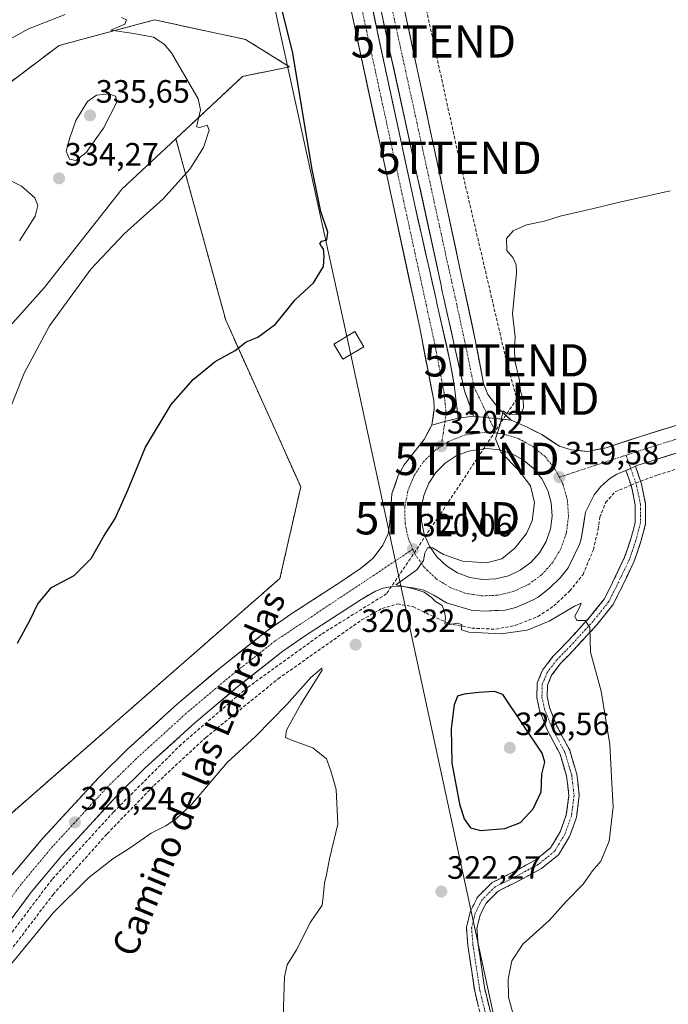
# Model space of a CAD drawing. Units: metres. Extents: x 608556 to 612039, y 4657558 to 4659925.
# Drawn here: x 611707 to 611908, y 4658682 to 4658987 of the extents above; entities that cross this region are included whole.
import ezdxf
from ezdxf.enums import TextEntityAlignment as Align

# ---------------------------------------------------------------- set-up
doc = ezdxf.new("R2010")
doc.units = ezdxf.units.M
doc.header["$MEASUREMENT"] = 0
doc.linetypes.add('TRAZO_Y_PUNTO', pattern=[1, 0.5, -0.25, 0, -0.25])
doc.linetypes.add('TRAZOSX2', pattern=[1.5, 1, -0.5])
doc.layers.get('0').update_dxf_attribs({"lineweight": 5})
for name, color, linetype, lineweight in [('Camino', 19, 'TRAZOSX2', 0), ('Camino Cxs', 19, 'Continuous', 0), ('Camino eje', 19, 'TRAZO_Y_PUNTO', 0), ('Carretera de calzada doble', 1, 'Continuous', 13), ('Carretera de calzada doble Cxs', 1, 'Continuous', 13), ('Carretera de calzada doble eje', 1, 'TRAZO_Y_PUNTO', 0), ('Carretera de calzada única', 19, 'Continuous', 13), ('Carretera de calzada única Cxs', 19, 'Continuous', 13), ('Carretera de calzada única eje', 19, 'TRAZO_Y_PUNTO', 0), ('Carátula', 7, 'Continuous', 5), ('Conducción de hidrocarburos lineal', 6, 'TRAZOSX2', 0), ('Cultivos herbáceos CxS', 92, 'Continuous', 0), ('Curva de nivel maestra', 36, 'Continuous', 30), ('Curva de nivel normal', 36, 'Continuous', 0), ('Elemento construido', 1, 'Continuous', 0), ('Isleta de vial', 135, 'Continuous', 13), ('Matorral CxS', 135, 'Continuous', 0), ('Núcleo urbano CxS', 19, 'Continuous', 0), ('Punto de cota en terreno', 7, 'Continuous', 0), ('Recinto industrial', 135, 'TRAZOSX2', 0), ('Recinto industrial CxS', 135, 'Continuous', 0), ('Rótulo de punto de cota en terreno', 19, 'Continuous', 0), ('Senda', 19, 'TRAZOSX2', 0), ('Tendido', 6, 'Continuous', 0), ('Texto cartográfico', 19, 'Continuous', 0), ('Torre de tendido Cxs', 19, 'Continuous', 0), ('Torre de tendido puntual', 7, 'Continuous', 0)]:
    doc.layers.add(name, color=color, linetype=linetype, lineweight=lineweight)
doc.styles.add('Arial', font='txt', dxfattribs={"height": 0.2})

# ---------------------------------------------------------------- blocks, each defined once
blk = doc.blocks.new('*U152')
at = {"layer": 'Núcleo urbano CxS', "color": 19, "linetype": 'Continuous', "lineweight": 0}
blk.add_polyline3d([(611694.8387, 4658732.1667, 320.7087), (611727.5957, 4658760.8288, 321.3118), (611787.8009, 4658813.5079, 321.3757), (611794.2569, 4658841.9125, 322.4243), (611771.0171, 4658893.5571, 325.406), (611755.5875, 4658949.7665, 330.6), (611776.2521, 4658969.0735, 328.3543), (611790.7689, 4658972.0835, 325.1344), (611777.1529, 4658980.5353, 327.3544), (611749.0003, 4658986.6121, 329.4675), (611744.3445, 4658985.3629, 329.9735), (611719.3911, 4658978.6679, 331.97), (611699.0373, 4658963.2879, 331.5732)], dxfattribs=at)
blk = doc.blocks.new('*U172')
at = {"layer": 'Curva de nivel normal', "color": 36, "linetype": 'Continuous', "lineweight": 0}
for points in [[(611908.67, 4658933.58, 320), (611892.57, 4658930.06, 320), (611884.9, 4658928.14, 320), (611874.57, 4658925.83, 320), (611869.76, 4658924.28, 320), (611864.19, 4658923.1, 320), (611860.09, 4658921.28, 320), (611857.96, 4658918.82, 320), (611858.13, 4658915.09, 320), (611859.99, 4658913.02, 320), (611861.01, 4658910.74, 320), (611861.06, 4658908.17, 320), (611859.81, 4658895.51, 320), (611860.63, 4658888.38, 320), (611860.41, 4658885.04, 320), (611860.53, 4658880.9, 320), (611861.9, 4658875.41, 320), (611862.37, 4658871.56, 320), (611863.17, 4658869.09, 320), (611863.25, 4658866.34, 320), (611862.54, 4658864.66, 320), (611861.08, 4658864.31, 320), (611858.18, 4658864.56, 320), (611856.9, 4658865.43, 320), (611855.97, 4658861.17, 320), (611854.55, 4658856.82, 320), (611856.23, 4658852.69, 320), (611861.87, 4658846.87, 320), (611865.38, 4658842.2, 320), (611866.65, 4658837.04, 320), (611865.93, 4658831.31, 320), (611864.14, 4658827.39, 320), (611860.58, 4658822.85, 320), (611856.58, 4658819.55, 320), (611851.79, 4658818.36, 320), (611844.36, 4658818.87, 320), (611838.52, 4658820.89, 320), (611835.1, 4658823, 320), (611833.54, 4658822.99, 320), (611832.73, 4658821.29, 320), (611832.25, 4658819.1, 320), (611830.25, 4658816.22, 320), (611823.72, 4658811.5, 320), (611828.85, 4658810.41, 320), (611832.5, 4658809.22, 320), (611834.65, 4658807.71, 320), (611836.02, 4658806.41, 320), (611838.09, 4658805.15, 320), (611838.73, 4658803.3, 320), (611839.13, 4658801.26, 320), (611838.9, 4658799.43, 320), (611840.54, 4658799.21, 320), (611842.58, 4658799.69, 320), (611844.11, 4658799.19, 320), (611844, 4658797.61, 320), (611846.36, 4658796.88, 320), (611856.32, 4658796.38, 320), (611864.35, 4658797.47, 320), (611871.24, 4658800.3, 320), (611879.01, 4658804.94, 320), (611881.08, 4658805.85, 320), (611880.66, 4658804.74, 320), (611879.12, 4658801.77, 320), (611879.79, 4658800.44, 320), (611882.32, 4658800.45, 320), (611883.83, 4658798.32, 320), (611883.95, 4658790.68, 320), (611887.34, 4658778.57, 320), (611889.95, 4658762.08, 320), (611890.61, 4658750.1, 320), (611890.98, 4658742.74, 320), (611889.8, 4658732.12, 320), (611887.17, 4658725.9, 320), (611884.57, 4658722.92, 320), (611881.76, 4658718.76, 320), (611876.44, 4658713.41, 320), (611871.27, 4658707.6, 320), (611863.02, 4658700.14, 320), (611859.68, 4658694.99, 320), (611858.47, 4658689.3, 320), (611858.61, 4658683.75, 320), (611859.81, 4658679.22, 320)], [(611788.86, 4658677.75, 320), (611789.24, 4658690.04, 320), (611790.03, 4658693.75, 320), (611792.92, 4658698.44, 320), (611797.29, 4658707, 320), (611800.87, 4658712.26, 320), (611801.3, 4658715.88, 320), (611801.57, 4658719.07, 320), (611802.25, 4658721.62, 320), (611803.16, 4658726.58, 320), (611805.74, 4658737.34, 320), (611805.23, 4658748.11, 320), (611803.58, 4658753.84, 320), (611802.21, 4658757.6, 320), (611797.96, 4658761.05, 320), (611791.73, 4658763.28, 320), (611789.58, 4658764.24, 320), (611789.84, 4658766.44, 320), (611794.24, 4658774.49, 320), (611800.9, 4658785.05, 320), (611800.78, 4658785.69, 320), (611797.34, 4658782.76, 320), (611789.9, 4658774.39, 320), (611780.25, 4658764.47, 320), (611771.42, 4658756.47, 320), (611760.46, 4658743.48, 320), (611755.75, 4658739.09, 320), (611752.47, 4658736.84, 320), (611747.98, 4658734.52, 320), (611741.44, 4658729.98, 320), (611736.04, 4658726.64, 320), (611728.53, 4658720.72, 320), (611717.67, 4658709.93, 320), (611703.94, 4658693.24, 320)]]:
    blk.add_polyline3d(points, dxfattribs=at)
blk = doc.blocks.new('5PATER')
at = {"layer": 'Carátula', "linetype": 'Continuous', "lineweight": 5}
h = blk.add_hatch(color=250, dxfattribs=at)
edge = h.paths.add_edge_path()
edge.add_ellipse((0, 0.01), major_axis=(-1.33, -1.34), ratio=0.999422, start_angle=0, end_angle=360)
blk = doc.blocks.new('5TTEND')
blk.add_text('5TTEND', height=10).set_placement((0, 0), align=Align.MIDDLE_CENTER)
blk = doc.blocks.new('*U203')
at = {"layer": 'Carretera de calzada doble Cxs', "color": 1, "linetype": 'Continuous', "lineweight": 13}
for points in [[(611826.08, 4658991.07, 320.9), (611827.09, 4658986.36, 320.85), (611828.1, 4658981.65, 320.83), (611829.11, 4658976.94, 320.79), (611830.12, 4658972.23, 320.75), (611831.13, 4658967.52, 320.71), (611832.15, 4658962.8, 320.69), (611833.16, 4658958.09, 320.69), (611834.17, 4658953.38, 320.68), (611835.18, 4658948.67, 320.64), (611836.19, 4658943.96, 320.59), (611837.2, 4658939.25, 320.57), (611838.21, 4658934.54, 320.56), (611839.22, 4658929.83, 320.51), (611840.23, 4658925.12, 320.47), (611841.24, 4658920.41, 320.42), (611842.25, 4658915.7, 320.4), (611843.27, 4658910.98, 320.4), (611844.28, 4658906.27, 320.37), (611845.29, 4658901.56, 320.33), (611846.3, 4658896.85, 320.28), (611847.31, 4658892.14, 320.27), (611848.32, 4658887.43, 320.25), (611849.18, 4658882.94, 320.21), (611850.05, 4658878.46, 320.19), (611850.91, 4658873.97, 320.14), (611852.2, 4658870.55, 320.1), (611853.96, 4658868.25, 320.06), (611855.72, 4658865.95, 320.02), (611857.59, 4658864.27, 319.97), (611859.46, 4658862.58, 319.94), (611855.98, 4658862.93, 319.98), (611852.5, 4658863.27, 320.04), (611847.76, 4658863.75, 320.15), (611846.37, 4658867.72, 320.21), (611844.97, 4658871.69, 320.22), (611844.14, 4658875.38, 320.25), (611843.31, 4658879.07, 320.32), (611842.47, 4658882.76, 320.34), (611841.64, 4658886.45, 320.36), (611840.59, 4658891.24, 320.37), (611839.55, 4658896.04, 320.38), (611838.5, 4658900.83, 320.42), (611838.05, 4658902.41, 320.44), (611837.68, 4658904.85, 320.47), (611836.63, 4658909.62, 320.54), (611835.59, 4658914.38, 320.52), (611834.54, 4658919.15, 320.54), (611833.5, 4658923.92, 320.58), (611832.45, 4658928.68, 320.65), (611831.41, 4658933.45, 320.69), (611830.36, 4658938.22, 320.67), (611829.32, 4658942.98, 320.71), (611828.27, 4658947.75, 320.81), (611827.23, 4658952.52, 320.84), (611826.18, 4658957.28, 320.83), (611825.14, 4658962.05, 320.82), (611824.09, 4658966.82, 320.84), (611823.05, 4658971.58, 320.9), (611822, 4658976.35, 320.93), (611821.02, 4658980.89, 320.94), (611820.04, 4658985.43, 320.96), (611819.07, 4658989.97, 321)], [(611816.23, 4658991.25, 321.05), (611817.26, 4658986.47, 321), (611818.28, 4658981.7, 320.95), (611819.31, 4658976.92, 320.92), (611820.34, 4658972.14, 320.92), (611821.36, 4658967.37, 320.89), (611822.39, 4658962.59, 320.83), (611823.42, 4658957.81, 320.8), (611824.44, 4658953.04, 320.81), (611825.47, 4658948.26, 320.85), (611826.5, 4658943.48, 320.76), (611827.53, 4658938.7, 320.68), (611828.55, 4658933.93, 320.66), (611829.58, 4658929.15, 320.65), (611830.66, 4658924.38, 320.62), (611831.74, 4658919.6, 320.58), (611832.82, 4658914.83, 320.53), (611833.9, 4658910.06, 320.52), (611834.98, 4658905.28, 320.49), (611836.06, 4658900.51, 320.45), (611836.44, 4658898.77, 320.44), (611837.45, 4658894.32, 320.39), (611838.45, 4658889.87, 320.36), (611839.46, 4658885.42, 320.34), (611840.46, 4658880.97, 320.34), (611841.14, 4658877.25, 320.33), (611841.82, 4658873.53, 320.26), (611842.21, 4658870.08, 320.23), (611842.59, 4658866.62, 320.21), (611842.98, 4658863.17, 320.19), (611838.92, 4658862.1, 320.19), (611834.84, 4658861.03, 320.18), (611835.22, 4658863.59, 320.17), (611835.6, 4658866.15, 320.16), (611835.44, 4658868.66, 320.16), (611834.57, 4658873.16, 320.19), (611833.71, 4658877.67, 320.23), (611832.84, 4658882.17, 320.25), (611831.98, 4658886.68, 320.26), (611831.11, 4658891.18, 320.29), (611830.07, 4658896, 320.34), (611829.03, 4658900.83, 320.38), (611827.98, 4658905.65, 320.39), (611826.94, 4658910.47, 320.41), (611825.9, 4658915.29, 320.45), (611824.86, 4658920.12, 320.49), (611823.81, 4658924.94, 320.52), (611822.77, 4658929.76, 320.53), (611821.73, 4658934.58, 320.55), (611820.69, 4658939.41, 320.59), (611819.64, 4658944.23, 320.63), (611818.6, 4658949.05, 320.67), (611817.56, 4658953.87, 320.68), (611816.52, 4658958.7, 320.71), (611815.47, 4658963.52, 320.75), (611814.43, 4658968.34, 320.81), (611813.39, 4658973.16, 320.82), (611812.35, 4658977.99, 320.83), (611811.3, 4658982.81, 320.85), (611810.26, 4658987.63, 320.9)]]:
    blk.add_polyline3d(points, dxfattribs=at)
blk = doc.blocks.new('*U204')
at = {"layer": 'Camino Cxs', "color": 19, "linetype": 'Continuous', "lineweight": 0}
blk.add_polyline3d([(611849.23, 4658681.13, 320.89), (611848.14, 4658685.57, 320.99), (611847.43, 4658690.3, 321.04), (611846.71, 4658695.04, 321.2), (611846, 4658699.77, 321.39), (611845.78, 4658702.58, 321.46), (611845.55, 4658705.39, 321.57), (611846.19, 4658707.87, 321.65), (611846.83, 4658710.36, 321.7), (611849.03, 4658714.77, 321.89), (611851.28, 4658717.02, 321.99), (611853.53, 4658719.27, 322.17), (611856.33, 4658720.64, 322.3), (611859.14, 4658722.02, 322.27), (611863.08, 4658724.14, 322.33), (611867.02, 4658726.27, 322.35), (611869.34, 4658728.15, 322.35), (611871.66, 4658730.02, 322.32), (611873.14, 4658732.48, 322.38), (611874.61, 4658734.93, 322.46), (611875.56, 4658737.58, 322.46), (611876.51, 4658740.24, 322.34), (611876.91, 4658743.23, 322.35), (611877.31, 4658746.22, 322.34), (611876.96, 4658749.22, 322.43), (611876.61, 4658752.23, 322.52), (611875.59, 4658755.63, 322.87), (611874.57, 4658759.04, 323.04), (611872.63, 4658762.71, 322.98), (611870.69, 4658766.38, 323.16), (611869.43, 4658769.5, 323.16), (611868.17, 4658772.63, 323.02), (611867.37, 4658776.65, 322.84), (611867.49, 4658781.16, 322.56), (611869.16, 4658785.11, 322.09), (611870.73, 4658787.19, 321.72), (611872.31, 4658789.27, 321.35), (611874.45, 4658791.46, 320.96), (611876.59, 4658793.66, 320.69), (611878.9, 4658796.18, 320.36), (611881.22, 4658798.7, 320.17), (611883.53, 4658801.22, 319.87), (611885.89, 4658804.15, 319.7), (611888.26, 4658807.08, 319.43), (611889.54, 4658809.65, 319.38), (611890.82, 4658812.21, 319.36), (611892.7, 4658816.13, 319.17), (611894.58, 4658820.05, 319.1), (611895.56, 4658822.94, 319.09), (611896.54, 4658825.83, 318.92), (611897.2, 4658828.35, 318.73), (611897.85, 4658830.87, 318.8), (611897.85, 4658833.54, 318.9), (611897.85, 4658836.22, 319.04), (611897.3, 4658839.05, 319.22), (611896.74, 4658841.88, 319.3), (611895.85, 4658844.44, 319.3), (611894.96, 4658846.99, 319.22), (611894.96, 4658846.99, 319.22), (611895.43, 4658847.19, 319.2), (611897.91, 4658848.25, 319.14), (611898.87, 4658845.49, 319.21), (611899.84, 4658842.72, 319.2), (611900.44, 4658839.63, 319.02), (611901.05, 4658836.53, 318.9), (611901.05, 4658833.49, 318.85), (611901.05, 4658830.46, 318.76), (611900.33, 4658827.68, 318.69), (611899.61, 4658824.91, 318.72), (611898.58, 4658821.87, 318.8), (611897.55, 4658818.84, 318.88), (611895.62, 4658814.82, 318.87), (611893.69, 4658810.8, 318.99), (611892.33, 4658808.07, 319.13), (611890.96, 4658805.34, 319.18), (611888.46, 4658802.24, 319.42), (611885.95, 4658799.14, 319.66), (611883.61, 4658796.58, 319.95), (611881.26, 4658794.02, 320.31), (611878.92, 4658791.46, 320.59), (611876.83, 4658789.32, 320.89), (611874.74, 4658787.18, 321.24), (611871.95, 4658783.5, 321.82), (611870.67, 4658780.47, 322.21), (611870.58, 4658776.93, 322.48), (611871.25, 4658773.55, 322.65), (611872.43, 4658770.64, 322.66), (611873.6, 4658767.73, 322.63), (611875.57, 4658763.99, 322.49), (611877.55, 4658760.25, 322.29), (611878.65, 4658756.57, 322.13), (611879.75, 4658752.88, 322.01), (611880.14, 4658749.54, 321.95), (611880.53, 4658746.19, 321.91), (611880.08, 4658742.83, 321.93), (611879.64, 4658739.48, 321.75), (611878.58, 4658736.52, 321.8), (611877.52, 4658733.56, 321.96), (611875.81, 4658730.72, 321.98), (611874.11, 4658727.89, 321.86), (611871.46, 4658725.74, 321.89), (611868.8, 4658723.6, 321.9), (611864.7, 4658721.38, 321.9), (611860.6, 4658719.17, 321.9), (611858.01, 4658717.9, 321.9), (611855.42, 4658716.63, 321.85), (611853.54, 4658714.75, 321.72), (611851.66, 4658712.87, 321.67), (611849.84, 4658709.24, 321.46), (611848.79, 4658705.11, 321.34), (611849.18, 4658700.14, 321.11), (611849.88, 4658695.49, 320.93), (611850.58, 4658690.84, 320.81), (611851.28, 4658686.19, 320.72), (611852.37, 4658681.77, 320.57), (611853.45, 4658677.36, 320.47)], dxfattribs=at)
blk = doc.blocks.new('*U205')
at = {"layer": 'Carretera de calzada única Cxs', "color": 19, "linetype": 'Continuous', "lineweight": 13}
for points in [[(611911.83, 4658852.74, 318.89), (611907.09, 4658851.27, 319.04), (611902.36, 4658849.79, 319.1), (611898.68, 4658848.58, 319.12), (611897.91, 4658848.25, 319.14), (611895.43, 4658847.19, 319.21), (611894.96, 4658846.99, 319.21), (611892.17, 4658845.8, 319.27), (611890.03, 4658844.5, 319.29), (611887.25, 4658841.99, 319.33), (611885.09, 4658839.37, 319.37), (611883.79, 4658836.71, 319.37), (611882.48, 4658834.05, 319.35), (611881.82, 4658829.92, 319.35), (611881.15, 4658825.79, 319.41), (611880.56, 4658824.06, 319.45), (611878.85, 4658820.41, 319.47), (611877.13, 4658816.75, 319.49), (611874.73, 4658813.76, 319.52), (611871.34, 4658810.51, 319.59), (611867.83, 4658807.75, 319.61), (611866.08, 4658806.76, 319.63), (611863.48, 4658805.66, 319.66), (611860.88, 4658804.55, 319.69), (611857.58, 4658803.64, 319.7), (611854.33, 4658803.52, 319.73), (611851.08, 4658803.4, 319.76), (611847.02, 4658803.7, 319.76), (611843.19, 4658804.8, 319.8), (611839.36, 4658805.9, 319.87), (611835.51, 4658808.29, 319.89), (611832.42, 4658809.83, 319.96), (611828.96, 4658810.63, 320), (611825.07, 4658811.1, 320.03), (611822.57, 4658811.01, 320.04), (611819.76, 4658810.47, 320.05), (611817.44, 4658809.57, 320.03), (611815.19, 4658808.3, 320.03), (611812.93, 4658807.03, 320.09), (611809.43, 4658804.75, 320.11), (611805.93, 4658802.47, 320.1), (611802.42, 4658800.18, 320.14), (611798.92, 4658797.9, 320.15), (611795.42, 4658795.62, 320.17), (611792.06, 4658793.27, 320.15), (611788.69, 4658790.92, 320.2), (611785.22, 4658788.18, 320.18), (611781.75, 4658785.45, 320.24), (611778.27, 4658782.71, 320.25), (611774.8, 4658779.97, 320.28), (611771.43, 4658777.13, 320.29), (611768.07, 4658774.3, 320.29), (611764.7, 4658771.46, 320.31), (611761.33, 4658768.62, 320.25), (611758.29, 4658765.85, 320.3), (611755.24, 4658763.08, 320.27), (611752.2, 4658760.32, 320.26), (611749.15, 4658757.55, 320.27), (611746.11, 4658754.78, 320.26), (611743.22, 4658751.95, 320.28), (611740.34, 4658749.11, 320.27), (611737.45, 4658746.28, 320.26), (611734.6, 4658743.19, 320.24), (611731.76, 4658740.1, 320.22), (611728.91, 4658737.01, 320.22), (611726.06, 4658733.92, 320.16), (611723.22, 4658730.83, 320.19), (611720.37, 4658727.74, 320.16), (611717.16, 4658723.91, 320.11), (611713.96, 4658720.07, 320.13), (611710.75, 4658716.24, 320.1), (611707.93, 4658712.45, 320.12), (611705.12, 4658708.67, 320.11)], [(611706.95, 4658724.15, 320.24), (611709.43, 4658727.1, 320.31), (611711.9, 4658730.06, 320.28), (611714.37, 4658733.01, 320.3), (611717.26, 4658736.15, 320.33), (611720.15, 4658739.29, 320.38), (611723.04, 4658742.43, 320.36), (611725.93, 4658745.56, 320.39), (611728.82, 4658748.7, 320.36), (611731.71, 4658751.84, 320.37), (611734.68, 4658754.76, 320.46), (611737.66, 4658757.67, 320.34), (611740.63, 4658760.59, 320.45), (611743.72, 4658763.4, 320.41), (611746.81, 4658766.21, 320.4), (611749.89, 4658769.01, 320.44), (611752.98, 4658771.82, 320.43), (611756.07, 4658774.63, 320.47), (611759.49, 4658777.51, 320.45), (611762.91, 4658780.4, 320.54), (611766.33, 4658783.28, 320.39), (611769.75, 4658786.16, 320.44), (611773.3, 4658788.96, 320.37), (611776.84, 4658791.75, 320.28), (611780.39, 4658794.55, 320.39), (611783.93, 4658797.34, 320.33), (611786.46, 4658799.11, 320.33), (611789, 4658800.87, 320.37), (611790.89, 4658802.27, 320.27), (611794.99, 4658804.92, 320.3), (611799.1, 4658807.56, 320.24), (611803.2, 4658810.21, 320.28), (611807.3, 4658812.85, 320.13), (611810.02, 4658814.71, 320.26), (611812.74, 4658816.56, 320.26), (611814.73, 4658818.15, 320.25), (611816.71, 4658819.74, 320.2), (611818.18, 4658821.77, 320.18), (611819.65, 4658823.79, 320.21), (611821.3, 4658827.38, 320.25), (611821.86, 4658830.83, 320.23), (611822.19, 4658835.29, 320.21), (611822.51, 4658839.75, 320.2), (611823.47, 4658842.56, 320.16), (611824.43, 4658845.37, 320.18), (611826.33, 4658848.72, 320.19), (611829.4, 4658852.65, 320.15), (611832.46, 4658856.57, 320.17), (611833.65, 4658858.8, 320.17), (611834.84, 4658861.03, 320.18), (611838.92, 4658862.1, 320.19), (611842.98, 4658863.17, 320.19), (611847.76, 4658863.75, 320.15), (611852.5, 4658863.27, 320.04), (611855.98, 4658862.93, 319.98), (611859.46, 4658862.58, 319.94), (611861.82, 4658861.52, 319.91), (611864.17, 4658860.45, 319.87), (611866.53, 4658859.26, 319.83), (611868.88, 4658858.07, 319.81), (611871.62, 4658856.28, 319.77), (611874.35, 4658854.48, 319.69), (611878.05, 4658853.32, 319.62), (611880.55, 4658853.11, 319.6), (611883.04, 4658852.89, 319.57), (611885.95, 4658853.45, 319.54), (611888.85, 4658854, 319.48), (611892.51, 4658855.21, 319.4), (611896.18, 4658856.42, 319.31), (611899.84, 4658857.63, 319.27), (611904.61, 4658859.12, 319.2), (611909.38, 4658860.6, 319.11)]]:
    blk.add_polyline3d(points, dxfattribs=at)
blk.add_polyline3d([(611855.84, 4658853.36, 319.95), (611851.81, 4658853.76, 320.03), (611849, 4658853.37, 320.07), (611846.18, 4658852.97, 320.12), (611842.42, 4658851.46, 320.17), (611839.02, 4658849.23, 320.18), (611836.14, 4658846.38, 320.19), (611833.89, 4658843.01, 320.2), (611832.35, 4658839.26, 320.18), (611831.58, 4658835.27, 320.11), (611831.62, 4658831.22, 320.09), (611832.47, 4658827.25, 320.07), (611834.09, 4658823.53, 320.01), (611836.42, 4658820.21, 319.94), (611839.36, 4658817.41, 319.89), (611842.79, 4658815.26, 319.82), (611846.59, 4658813.83, 319.71), (611850.59, 4658813.19, 319.62), (611854.65, 4658813.35, 319.56), (611858.59, 4658814.31, 319.54), (611862.26, 4658816.04, 319.51), (611865.51, 4658818.47, 319.46), (611868.21, 4658821.49, 319.47), (611870.26, 4658824.99, 319.48), (611871.58, 4658828.83, 319.46), (611872.1, 4658832.85, 319.48), (611871.82, 4658836.9, 319.53), (611870.74, 4658840.8, 319.63), (611868.9, 4658844.42, 319.71), (611866.38, 4658847.6, 319.75), (611863.28, 4658850.21, 319.83), (611859.72, 4658852.16, 319.9), (611855.84, 4658853.36, 319.95)], close=True, dxfattribs=at)

msp = doc.modelspace()

# ---------------------------------------------------------------- linework, layer by layer
at = {"layer": 'Camino', "color": 19, "linetype": 'TRAZOSX2', "lineweight": 0}
for points in [[(611896.55, 4658842.44), (611894.96, 4658846.99)], [(611897.91, 4658848.25), (611899.52, 4658843.63)], [(611899.52, 4658843.63), (611899.84, 4658842.72), (611901.05, 4658836.53), (611901.05, 4658830.46), (611899.61, 4658824.91), (611897.55, 4658818.84), (611893.69, 4658810.8), (611890.96, 4658805.34), (611885.95, 4658799.14), (611878.92, 4658791.46), (611874.74, 4658787.18), (611871.95, 4658783.5), (611870.67, 4658780.47), (611870.58, 4658776.93), (611871.25, 4658773.55), (611873.6, 4658767.73), (611877.55, 4658760.25), (611879.75, 4658752.88), (611880.53, 4658746.19), (611879.64, 4658739.48), (611877.52, 4658733.56), (611874.11, 4658727.89), (611868.8, 4658723.6), (611860.6, 4658719.17), (611855.42, 4658716.63), (611851.66, 4658712.87), (611849.84, 4658709.24), (611848.79, 4658705.11), (611849.18, 4658700.14), (611851.28, 4658686.19), (611858.88, 4658655.27)], [(611855.78, 4658654.47), (611848.14, 4658685.57), (611846, 4658699.77), (611845.55, 4658705.39), (611846.83, 4658710.36), (611849.03, 4658714.77), (611853.53, 4658719.27), (611859.14, 4658722.02), (611867.02, 4658726.27), (611871.66, 4658730.02), (611874.61, 4658734.93), (611876.51, 4658740.24), (611877.31, 4658746.22), (611876.61, 4658752.23), (611874.57, 4658759.04), (611870.69, 4658766.38), (611868.17, 4658772.63), (611867.37, 4658776.65), (611867.49, 4658781.16), (611869.16, 4658785.11), (611872.31, 4658789.27), (611876.59, 4658793.66), (611883.53, 4658801.22), (611888.26, 4658807.08), (611890.82, 4658812.21), (611894.58, 4658820.05), (611896.54, 4658825.83), (611897.85, 4658830.87), (611897.85, 4658836.22), (611896.74, 4658841.88), (611896.55, 4658842.44)]]:
    msp.add_lwpolyline(points, dxfattribs=at)
at = {"layer": 'Camino Cxs', "color": 19, "linetype": 'Continuous', "lineweight": 0}
msp.add_lwpolyline([(611897.91, 4658848.25), (611894.96, 4658846.99)], dxfattribs=at)
at = {"layer": 'Camino eje', "color": 19, "linetype": 'TRAZO_Y_PUNTO', "lineweight": 0}
for points in [[(611895.01, 4658851.7), (611896.43, 4658847.62)], [(611896.43, 4658847.62), (611898.02, 4658843.07)], [(611898.02, 4658843.07), (611898.29, 4658842.3), (611899.45, 4658836.38), (611899.45, 4658830.66), (611898.08, 4658825.37), (611896.06, 4658819.44), (611892.25, 4658811.5), (611889.61, 4658806.21), (611884.74, 4658800.18), (611877.76, 4658792.56), (611873.52, 4658788.22), (611870.56, 4658784.31), (611869.08, 4658780.81), (611868.97, 4658776.79), (611869.71, 4658773.09), (611872.15, 4658767.05), (611876.06, 4658759.65), (611878.18, 4658752.56), (611878.92, 4658746.21), (611878.07, 4658739.86), (611876.06, 4658734.25), (611872.89, 4658728.95), (611867.91, 4658724.93), (611859.87, 4658720.59), (611854.47, 4658717.95), (611850.34, 4658713.82), (611848.33, 4658709.8), (611847.17, 4658705.25), (611847.59, 4658699.96), (611849.71, 4658685.88), (611857.33, 4658654.87)]]:
    msp.add_lwpolyline(points, dxfattribs=at)
at = {"layer": 'Carretera de calzada doble', "color": 1, "linetype": 'Continuous', "lineweight": 13}
for points in [[(611778.21, 4659167.54), (611792.15, 4659101.92), (611801.85, 4659058.13), (611829.58, 4658929.15), (611836.06, 4658900.51), (611836.44, 4658898.77), (611840.46, 4658880.97), (611841.82, 4658873.53), (611842.98, 4658863.17)], [(611847.76, 4658863.75), (611844.97, 4658871.69), (611841.64, 4658886.45), (611838.5, 4658900.83), (611838.05, 4658902.41), (611837.68, 4658904.85), (611822, 4658976.35), (611816.13, 4659003.58), (611810.49, 4659027.94), (611807.52, 4659043.12), (611801.53, 4659069.55), (611789.51, 4659125.4), (611785.18, 4659144.93)], [(611826.08, 4658991.07), (611827.09, 4658986.36), (611828.1, 4658981.65), (611829.11, 4658976.94), (611830.12, 4658972.23), (611831.13, 4658967.52), (611832.15, 4658962.8), (611833.16, 4658958.09), (611834.17, 4658953.38), (611835.18, 4658948.67), (611836.19, 4658943.96), (611837.2, 4658939.25), (611838.21, 4658934.54), (611839.22, 4658929.83), (611840.23, 4658925.12), (611841.24, 4658920.41), (611842.25, 4658915.7), (611843.27, 4658910.98), (611844.28, 4658906.27), (611845.29, 4658901.56), (611846.3, 4658896.85), (611847.31, 4658892.14), (611848.32, 4658887.43), (611849.18, 4658882.94), (611850.05, 4658878.46), (611850.91, 4658873.97), (611852.2, 4658870.55), (611853.96, 4658868.25), (611855.72, 4658865.95), (611857.59, 4658864.27), (611859.46, 4658862.58)], [(611834.84, 4658861.03), (611835.22, 4658863.59), (611835.6, 4658866.15), (611835.44, 4658868.66), (611834.57, 4658873.16), (611833.71, 4658877.67), (611832.84, 4658882.17), (611831.98, 4658886.68), (611831.11, 4658891.18), (611830.07, 4658896), (611829.03, 4658900.83), (611827.98, 4658905.65), (611826.94, 4658910.47), (611825.9, 4658915.29), (611824.86, 4658920.12), (611823.81, 4658924.94), (611822.77, 4658929.76), (611821.73, 4658934.58), (611820.69, 4658939.41), (611819.64, 4658944.23), (611818.6, 4658949.05), (611817.56, 4658953.87), (611816.52, 4658958.7), (611815.47, 4658963.52), (611814.43, 4658968.34), (611813.39, 4658973.16), (611812.35, 4658977.99), (611811.3, 4658982.81), (611810.26, 4658987.63)]]:
    msp.add_lwpolyline(points, dxfattribs=at)
at = {"layer": 'Carretera de calzada doble Cxs', "color": 1, "linetype": 'Continuous', "lineweight": 13}
for points in [[(611842.98, 4658863.17), (611838.92, 4658862.1), (611834.84, 4658861.03)], [(611847.76, 4658863.75), (611852.5, 4658863.27), (611859.46, 4658862.58)]]:
    msp.add_lwpolyline(points, dxfattribs=at)
at = {"layer": 'Carretera de calzada doble eje', "color": 1, "linetype": 'TRAZO_Y_PUNTO', "lineweight": 0}
for points in [[(611751.05, 4659322.96), (611755.31, 4659299.1), (611769.46, 4659234.52), (611773.47, 4659214.98), (611839.63, 4658911.67), (611840.13, 4658909.58), (611844.77, 4658888.33), (611847.94, 4658872.83), (611852.5, 4658863.27)], [(611769.21, 4659191.9), (611835.79, 4658886.08), (611838.63, 4658871.1), (611839.29, 4658864.66), (611838.91, 4658862.1)], [(611838.91, 4658862.1), (611837.78, 4658854.47)], [(611852.5, 4658863.27), (611854.74, 4658858.56)]]:
    msp.add_lwpolyline(points, dxfattribs=at)
at = {"layer": 'Carretera de calzada única', "color": 19, "linetype": 'Continuous', "lineweight": 13}
for points in [[(612018.94, 4658872.3), (612009.59, 4658871.72), (611997.54, 4658870.79), (611974.44, 4658868.14), (611966.9, 4658866.82), (611959.79, 4658865.37), (611931.78, 4658858.8), (611916.56, 4658854.22), (611902.36, 4658849.79), (611898.68, 4658848.58), (611897.91, 4658848.25)], [(611807.3, 4658812.85), (611810.02, 4658814.71), (611812.74, 4658816.56), (611814.73, 4658818.15), (611816.71, 4658819.74), (611818.18, 4658821.77), (611819.65, 4658823.79), (611821.3, 4658827.38), (611821.86, 4658830.83), (611822.19, 4658835.29), (611822.51, 4658839.75), (611823.47, 4658842.56), (611824.43, 4658845.37), (611826.33, 4658848.72), (611829.4, 4658852.65), (611832.46, 4658856.57), (611833.65, 4658858.8), (611834.84, 4658861.03)], [(611842.98, 4658863.17), (611847.76, 4658863.75)], [(611859.46, 4658862.58), (611861.82, 4658861.52), (611864.17, 4658860.45), (611866.53, 4658859.26), (611868.88, 4658858.07), (611871.62, 4658856.28), (611874.35, 4658854.48), (611878.05, 4658853.32), (611880.55, 4658853.11), (611883.04, 4658852.89), (611885.95, 4658853.45), (611888.85, 4658854), (611892.51, 4658855.21), (611896.18, 4658856.42), (611899.84, 4658857.63), (611904.61, 4658859.12), (611909.38, 4658860.6)], [(611850.59, 4658813.19), (611854.65, 4658813.35), (611858.59, 4658814.31), (611862.26, 4658816.04), (611865.51, 4658818.47), (611868.21, 4658821.49), (611870.26, 4658824.99), (611871.58, 4658828.83), (611872.1, 4658832.85), (611871.82, 4658836.9), (611870.74, 4658840.8), (611868.9, 4658844.42), (611866.38, 4658847.6), (611863.28, 4658850.21), (611859.72, 4658852.16), (611855.84, 4658853.36), (611851.81, 4658853.76), (611849, 4658853.37), (611846.18, 4658852.97), (611842.42, 4658851.46), (611839.02, 4658849.23), (611836.14, 4658846.38), (611833.89, 4658843.01), (611832.35, 4658839.26), (611831.58, 4658835.27), (611831.62, 4658831.22), (611832.47, 4658827.25), (611834.09, 4658823.53), (611836.42, 4658820.21), (611839.36, 4658817.41), (611842.79, 4658815.26), (611846.59, 4658813.83), (611850.59, 4658813.19)], [(611894.96, 4658846.99), (611892.17, 4658845.8), (611890.03, 4658844.5), (611887.25, 4658841.99), (611885.09, 4658839.37), (611882.48, 4658834.05), (611881.15, 4658825.79), (611880.56, 4658824.06), (611877.13, 4658816.75), (611874.73, 4658813.76), (611871.34, 4658810.51), (611867.83, 4658807.75), (611866.08, 4658806.76), (611860.88, 4658804.55), (611857.58, 4658803.64), (611851.08, 4658803.4), (611847.02, 4658803.7), (611839.36, 4658805.9), (611835.51, 4658808.29), (611832.42, 4658809.83), (611828.96, 4658810.63), (611825.07, 4658811.1), (611822.57, 4658811.01), (611819.76, 4658810.47), (611817.44, 4658809.57), (611812.93, 4658807.03), (611795.42, 4658795.62), (611788.69, 4658790.92), (611774.8, 4658779.97), (611761.33, 4658768.62), (611746.11, 4658754.78), (611737.45, 4658746.28), (611720.37, 4658727.74), (611710.75, 4658716.24), (611691.04, 4658689.73)], [(611704.48, 4658721.19), (611714.37, 4658733.01), (611731.71, 4658751.84), (611740.63, 4658760.59), (611756.07, 4658774.63), (611769.75, 4658786.16), (611783.93, 4658797.34), (611789, 4658800.87), (611790.89, 4658802.27), (611807.3, 4658812.85)]]:
    msp.add_lwpolyline(points, dxfattribs=at)
at = {"layer": 'Carretera de calzada única Cxs', "color": 19, "linetype": 'Continuous', "lineweight": 13}
for points in [[(611842.98, 4658863.17), (611838.92, 4658862.1), (611834.84, 4658861.03)], [(611847.76, 4658863.75), (611852.5, 4658863.27), (611859.46, 4658862.58)], [(611897.91, 4658848.25), (611894.96, 4658846.99)]]:
    msp.add_lwpolyline(points, dxfattribs=at)
at = {"layer": 'Carretera de calzada única eje', "color": 19, "linetype": 'TRAZO_Y_PUNTO', "lineweight": 0}
for points in [[(612018.88, 4658876.43), (612009.31, 4658875.83), (611997.15, 4658874.89), (611973.85, 4658872.22), (611966.14, 4658870.87), (611958.91, 4658869.4), (611930.72, 4658862.78), (611915.36, 4658858.16), (611901.1, 4658853.71), (611895.01, 4658851.7)], [(611837.78, 4658854.47), (611840.06, 4658855.97), (611844.86, 4658857.9), (611851.71, 4658858.86), (611854.74, 4658858.56)], [(611854.74, 4658858.56), (611856.85, 4658858.35), (611861.71, 4658856.85), (611866.16, 4658854.41), (611870.03, 4658851.15), (611873.19, 4658847.17), (611874.35, 4658844.88)], [(611828.99, 4658822.56), (611827.62, 4658825.69), (611826.56, 4658830.66), (611826.51, 4658835.73), (611827.47, 4658840.72), (611829.39, 4658845.4), (611832.21, 4658849.62), (611835.82, 4658853.19), (611837.78, 4658854.47)], [(611895.01, 4658851.7), (611874.35, 4658844.88)], [(611828.99, 4658822.56), (611829.65, 4658821.04), (611832.56, 4658816.89), (611836.24, 4658813.39), (611840.53, 4658810.7), (611845.28, 4658808.91), (611850.29, 4658808.11), (611855.36, 4658808.31), (611860.29, 4658809.51), (611864.88, 4658811.67), (611868.95, 4658814.71), (611872.33, 4658818.49), (611874.89, 4658822.86), (611876.54, 4658827.67), (611877.19, 4658832.7), (611876.84, 4658837.76), (611875.49, 4658842.64), (611874.35, 4658844.88)], [(611828.99, 4658822.56), (611786.31, 4658794.13), (611772.28, 4658783.07), (611758.7, 4658771.63), (611743.37, 4658757.69), (611734.58, 4658749.06), (611717.37, 4658730.38), (611707.62, 4658718.72), (611687.76, 4658692.01)]]:
    msp.add_lwpolyline(points, dxfattribs=at)
at = {"layer": 'Conducción de hidrocarburos lineal', "color": 6, "linetype": 'TRAZOSX2', "lineweight": 0}
msp.add_polyline3d([(611761.21, 4659317.27, 323.15), (611809.53, 4659097.4, 321.92), (611812.38, 4659084.43, 321.7), (611820.29, 4659048.44, 321.27), (611826.44, 4659020.46, 321.12), (611835.34, 4658979.93, 320.76), (611843.27, 4658943.85, 320.59), (611857.91, 4658881.09, 320.08), (611861.17, 4658869.21, 320.01), (611848.82, 4658850.55, 320.23), (611836.63, 4658832.15, 320.36), (611820.81, 4658808.74, 320.06), (611800.57, 4658796.17, 320.2), (611777.82, 4658779.76, 320.29), (611757.18, 4658762.04, 320.32), (611736.28, 4658741.13, 320.29), (611717.23, 4658720.23, 320.17), (611694.21, 4658689.8, 319.95)], dxfattribs=at)
at = {"layer": 'Cultivos herbáceos CxS', "color": 92, "linetype": 'Continuous', "lineweight": 0}
for points in [[(611755.59, 4658949.77, 330.6), (611771.02, 4658893.56, 325.41), (611794.26, 4658841.91, 322.42), (611787.8, 4658813.51, 321.38), (611727.6, 4658760.83, 321.31), (611694.84, 4658732.17, 320.71), (611672.03, 4658710.05, 321.26)], [(611698.87, 4658885.9, 331.34), (611714.82, 4658903.57, 330.67), (611738.96, 4658934.24, 330.89), (611755.59, 4658949.77, 330.6), (611771.02, 4658893.56, 325.41), (611794.26, 4658841.91, 322.42), (611787.8, 4658813.51, 321.38), (611727.6, 4658760.83, 321.31), (611694.84, 4658732.17, 320.71)], [(611755.59, 4658949.77, 330.6), (611738.96, 4658934.24, 330.89), (611714.82, 4658903.57, 330.67), (611698.87, 4658885.9, 331.34)]]:
    msp.add_polyline3d(points, dxfattribs=at)
at = {"layer": 'Curva de nivel maestra', "color": 36, "linetype": 'Continuous', "lineweight": 30}
for points in [[(611706.52, 4658793.47, 325), (611710.35, 4658800.52, 325), (611712.8, 4658805.63, 325), (611717.03, 4658810.74, 325), (611724.04, 4658814.38, 325), (611729.35, 4658819.73, 325), (611733.26, 4658826.62, 325), (611736.73, 4658832.07, 325), (611740.74, 4658840.88, 325), (611746.16, 4658854.21, 325), (611754.1, 4658867.4, 325), (611760.92, 4658875.19, 325), (611767.72, 4658880.76, 325), (611773.9, 4658884.19, 325), (611777.39, 4658886.84, 325), (611781, 4658888.28, 325), (611786.44, 4658892.29, 325), (611792.55, 4658899.89, 325), (611798.16, 4658905.1, 325), (611801.34, 4658910.15, 325), (611801.48, 4658913.34, 325), (611801.32, 4658915.7, 325), (611800.64, 4658916.4, 325), (611800.2, 4658917.26, 325), (611800.83, 4658918.04, 325), (611802.35, 4658918.46, 325), (611802.6, 4658920.77, 325), (611800.53, 4658927.21, 325), (611797.72, 4658940.73, 325), (611791.81, 4658976.25, 325), (611783.94, 4659007.98, 325)], [(611849.9, 4658735.39, 325), (611857.5, 4658735.99, 325), (611862.32, 4658737.85, 325), (611866.29, 4658742.1, 325), (611868.68, 4658747.41, 325), (611868.9, 4658752.85, 325), (611869.82, 4658756.56, 325), (611869, 4658759.4, 325), (611856.82, 4658777.54, 325), (611854.29, 4658778.48, 325), (611849.37, 4658778.12, 325), (611844.91, 4658777.66, 325), (611842.78, 4658777.04, 325), (611841.73, 4658774.3, 325), (611840.85, 4658766.96, 325), (611841.1, 4658756.26, 325), (611843.41, 4658743.62, 325), (611844.82, 4658739, 325), (611846.82, 4658736.21, 325), (611849.9, 4658735.39, 325)]]:
    msp.add_polyline3d(points, dxfattribs=at)
at = {"layer": 'Curva de nivel normal', "color": 36, "linetype": 'Continuous', "lineweight": 0}
for points in [[(611698.19, 4658851.14, 330), (611708.64, 4658877.08, 330), (611716.45, 4658891.83, 330), (611729.27, 4658909.32, 330), (611739.6, 4658920.26, 330), (611751.6, 4658931.16, 330), (611759.9, 4658940.3, 330), (611764.12, 4658947.09, 330), (611765.89, 4658952.43, 330), (611765.29, 4658953.98, 330), (611762.98, 4658953.31, 330), (611761.93, 4658953.43, 330), (611762.34, 4658955.16, 330), (611763.26, 4658958.74, 330), (611762.52, 4658962.15, 330), (611754.24, 4658976.38, 330), (611751.91, 4658979.13, 330), (611748.63, 4658981.24, 330), (611742.61, 4658982.4, 330), (611735.43, 4658983.45, 330), (611739.75, 4658985.27, 330), (611740.32, 4658986.63, 330), (611738.79, 4658987.31, 330)], [(611721.27, 4658988.3, 330), (611709.93, 4658983.87, 330), (611702.94, 4658979.86, 330)], [(611724.6, 4658943, 335), (611727.77, 4658945.49, 335), (611733.19, 4658953.07, 335), (611737.44, 4658961.27, 335), (611736.84, 4658962.97, 335), (611734.88, 4658963.73, 335), (611731.03, 4658963.28, 335), (611728.19, 4658961.31, 335), (611724.63, 4658955.46, 335), (611722.66, 4658949.74, 335), (611721.61, 4658945.92, 335), (611722.68, 4658943.49, 335), (611724.6, 4658943, 335)], [(611707.17, 4658918.13, 335), (611711.98, 4658925.75, 335), (611712.85, 4658929.11, 335), (611711.86, 4658931.5, 335), (611707.74, 4658935.09, 335), (611700.12, 4658938.89, 335)]]:
    msp.add_polyline3d(points, dxfattribs=at)
at = {"layer": 'Elemento construido', "color": 1, "linetype": 'Continuous', "lineweight": 0}
for points in [[(611807.3, 4658812.85, 320.13), (611812.74, 4658816.56, 320.26), (611816.71, 4658819.74, 320.2), (611819.65, 4658823.79, 320.21), (611821.3, 4658827.38, 320.25), (611821.86, 4658830.83, 320.23), (611822.51, 4658839.75, 320.2), (611824.43, 4658845.37, 320.18), (611826.33, 4658848.72, 320.19), (611832.46, 4658856.57, 320.17), (611834.84, 4658861.03, 320.18), (611835.6, 4658866.15, 320.16), (611835.44, 4658868.66, 320.16), (611831.11, 4658891.18, 320.29), (611810.26, 4658987.63, 320.9), (611770.46, 4659169.35, 322.14)], [(611788.55, 4659162.55, 322.08), (611826.08, 4658991.07, 320.9), (611848.32, 4658887.43, 320.25), (611850.91, 4658873.97, 320.14), (611852.2, 4658870.55, 320.1), (611855.72, 4658865.95, 320.02), (611859.46, 4658862.58, 319.94), (611864.17, 4658860.45, 319.87), (611868.88, 4658858.07, 319.81), (611874.35, 4658854.48, 319.69), (611878.05, 4658853.32, 319.62), (611883.04, 4658852.89, 319.57), (611888.85, 4658854, 319.48), (611899.84, 4658857.63, 319.27), (611914.15, 4658862.09, 319.04), (611929.65, 4658866.76, 318.83), (611958.03, 4658873.42, 318.44), (611965.37, 4658874.91, 318.33), (611973.26, 4658876.29, 318.2), (611996.75, 4658878.99, 317.87), (612009.02, 4658879.94, 317.68), (612018.81, 4658880.55, 317.54)]]:
    msp.add_polyline3d(points, dxfattribs=at)
at = {"layer": 'Isleta de vial', "color": 135, "linetype": 'Continuous', "lineweight": 13}
msp.add_polyline3d([(611850.59, 4658813.19, 319.62), (611854.65, 4658813.35, 319.56), (611858.59, 4658814.31, 319.54), (611862.26, 4658816.04, 319.51), (611865.51, 4658818.47, 319.46), (611868.21, 4658821.49, 319.47), (611870.26, 4658824.99, 319.48), (611871.58, 4658828.83, 319.46), (611872.1, 4658832.85, 319.48), (611871.82, 4658836.9, 319.53), (611870.74, 4658840.8, 319.63), (611868.9, 4658844.42, 319.71), (611866.38, 4658847.6, 319.75), (611863.28, 4658850.21, 319.83), (611859.72, 4658852.16, 319.9), (611855.84, 4658853.36, 319.95), (611851.81, 4658853.76, 320.03), (611846.18, 4658852.97, 320.12), (611842.42, 4658851.46, 320.17), (611839.02, 4658849.23, 320.18), (611836.14, 4658846.38, 320.19), (611833.89, 4658843.01, 320.2), (611832.35, 4658839.26, 320.18), (611831.58, 4658835.27, 320.11), (611831.62, 4658831.22, 320.09), (611832.47, 4658827.25, 320.07), (611834.09, 4658823.53, 320.01), (611836.42, 4658820.21, 319.94), (611839.36, 4658817.41, 319.89), (611842.79, 4658815.26, 319.82), (611846.59, 4658813.83, 319.71), (611850.59, 4658813.19, 319.62)], dxfattribs=at)
at = {"layer": 'Matorral CxS', "color": 135, "linetype": 'Continuous', "lineweight": 0}
for points in [[(611755.59, 4658949.77, 330.6), (611776.25, 4658969.07, 328.35), (611790.77, 4658972.08, 325.13), (611777.15, 4658980.54, 327.35), (611749, 4658986.61, 329.47), (611744.34, 4658985.36, 329.97), (611719.39, 4658978.67, 331.97), (611699.04, 4658963.29, 331.57), (611687.24, 4658965.1, 331.68), (611667.28, 4658984.17, 330.34), (611652.23, 4659012.07, 329.93), (611635.06, 4659032.47, 328.73), (611622.22, 4659036.5, 328.19), (611614.51, 4659035.94, 329.13), (611606.37, 4659035.35, 329.54), (611590.14, 4659036.83, 327.26), (611580.37, 4659039.52, 326.43), (611568.46, 4659039.83, 323.92), (611553.86, 4659035.86, 323.35), (611546.19, 4659029.6, 323.88)], [(611699.04, 4658963.29, 331.57), (611719.39, 4658978.67, 331.97), (611744.34, 4658985.36, 329.97), (611749, 4658986.61, 329.47), (611777.15, 4658980.54, 327.35), (611790.77, 4658972.08, 325.13), (611776.25, 4658969.07, 328.35), (611755.59, 4658949.77, 330.6), (611738.96, 4658934.24, 330.89), (611714.82, 4658903.57, 330.67), (611698.87, 4658885.9, 331.34)], [(611755.59, 4658949.77, 330.6), (611738.96, 4658934.24, 330.89), (611714.82, 4658903.57, 330.67), (611698.87, 4658885.9, 331.34)]]:
    msp.add_polyline3d(points, dxfattribs=at)
at = {"layer": 'Núcleo urbano CxS', "color": 19, "linetype": 'Continuous', "lineweight": 0}
for points in [[(611755.59, 4658949.77, 330.6), (611776.25, 4658969.07, 328.35), (611790.77, 4658972.08, 325.13), (611777.15, 4658980.54, 327.35), (611749, 4658986.61, 329.47), (611744.34, 4658985.36, 329.97), (611719.39, 4658978.67, 331.97), (611699.04, 4658963.29, 331.57), (611687.24, 4658965.1, 331.68), (611667.28, 4658984.17, 330.34), (611652.23, 4659012.07, 329.93), (611635.06, 4659032.47, 328.73), (611622.22, 4659036.5, 328.19), (611614.51, 4659035.94, 329.13), (611606.37, 4659035.35, 329.54), (611590.14, 4659036.83, 327.26), (611580.37, 4659039.52, 326.43), (611568.46, 4659039.83, 323.92), (611553.86, 4659035.86, 323.35), (611546.19, 4659029.6, 323.88)], [(611755.59, 4658949.77, 330.6), (611771.02, 4658893.56, 325.41), (611794.26, 4658841.91, 322.42), (611787.8, 4658813.51, 321.38), (611727.6, 4658760.83, 321.31), (611694.84, 4658732.17, 320.71), (611672.03, 4658710.05, 321.26)]]:
    msp.add_polyline3d(points, dxfattribs=at)
at = {"layer": 'Recinto industrial', "color": 135, "linetype": 'TRAZOSX2', "lineweight": 0}
msp.add_polyline3d([(611699.04, 4658963.29, 331), (611719.39, 4658978.67, 330.86), (611744.34, 4658985.36, 329.45), (611749, 4658986.61, 329.23), (611777.15, 4658980.54, 327.34), (611790.77, 4658972.08, 325.47), (611776.25, 4658969.07, 328.54), (611755.59, 4658949.77, 330.81), (611771.02, 4658893.56, 325.63), (611794.26, 4658841.91, 322.51), (611787.8, 4658813.51, 321.65), (611727.6, 4658760.83, 321.64), (611694.84, 4658732.17, 320.8)], dxfattribs=at)
at = {"layer": 'Recinto industrial CxS', "color": 135, "linetype": 'Continuous', "lineweight": 0}
msp.add_polyline3d([(611694.84, 4658732.17, 320.8), (611727.6, 4658760.83, 321.64), (611787.8, 4658813.51, 321.65), (611794.26, 4658841.91, 322.51), (611771.02, 4658893.56, 325.63), (611755.59, 4658949.77, 330.81), (611776.25, 4658969.07, 328.54), (611790.77, 4658972.08, 325.47), (611777.15, 4658980.54, 327.34), (611749, 4658986.61, 329.23), (611744.34, 4658985.36, 329.45), (611719.39, 4658978.67, 330.86), (611699.04, 4658963.29, 331)], dxfattribs=at)
at = {"layer": 'Senda', "color": 19, "linetype": 'TRAZOSX2', "lineweight": 0}
for points in [[(611899.52, 4658843.63), (611904.88, 4658845.61), (611930.81, 4658853.55), (611948.48, 4658857.99), (611964.36, 4658860.95), (611979.92, 4658863.49), (611995.69, 4658865.29), (612008.6, 4658866.56), (612014.95, 4658866.88), (612019.03, 4658867.02)], [(611896.55, 4658842.44), (611898.02, 4658843.07)], [(611898.02, 4658843.07), (611899.52, 4658843.63)], [(611699.77, 4658692.15), (611717.55, 4658715.54), (611734.28, 4658734.38), (611748.78, 4658749.3), (611764.86, 4658764.22), (611787.3, 4658782.43), (611813.12, 4658800.63), (611819.47, 4658804.23), (611824.23, 4658805.6), (611829, 4658804.76), (611834.92, 4658801.9), (611840, 4658799.57), (611847.2, 4658798.09), (611854.71, 4658797.77), (611860.64, 4658798.94), (611867.73, 4658801.69), (611872.6, 4658804.97), (611877.57, 4658809.63), (611881.7, 4658814.71), (611884.88, 4658822.43), (611886.36, 4658828.68), (611886.89, 4658832.49), (611888.69, 4658837.04), (611891.65, 4658840.32), (611896.55, 4658842.44)]]:
    msp.add_lwpolyline(points, dxfattribs=at)
at = {"layer": 'Tendido', "color": 6, "linetype": 'Continuous', "lineweight": 0}
msp.add_polyline3d([(611584.8, 4659918.28, 331.06), (611636.63, 4659677.11, 325.15), (611730.46, 4659244.48, 322.72), (611809.12, 4658885.71, 323.6), (611894.64, 4658490.03, 329.84), (611960.13, 4658185.56, 312.95), (612018.78, 4657897.95, 306.99)], dxfattribs=at)
at = {"layer": 'Torre de tendido Cxs', "color": 19, "linetype": 'Continuous', "lineweight": 0}
msp.add_polyline3d([(611807.26, 4658881.41, 323.45), (611804.46, 4658886.12, 323.78), (611810.96, 4658890.01, 323.62), (611813.78, 4658885.28, 323.32), (611807.26, 4658881.41, 323.45)], close=True, dxfattribs=at)
msp.add_polyline3d([(611807.26, 4658881.41, 323.98), (611813.78, 4658885.28, 323.98), (611810.96, 4658890.01, 323.98), (611804.46, 4658886.12, 323.98), (611807.26, 4658881.41, 323.98)], dxfattribs=at)

# ---------------------------------------------------------------- block references
at = {"layer": 'Camino Cxs', "color": 19, "linetype": 'Continuous', "lineweight": 0}
msp.add_blockref('*U204', (0, 0), dxfattribs=at)
at = {"layer": 'Carretera de calzada doble Cxs', "color": 1, "linetype": 'Continuous', "lineweight": 13}
msp.add_blockref('*U203', (0, 0), dxfattribs=at)
at = {"layer": 'Carretera de calzada única Cxs', "color": 19, "linetype": 'Continuous', "lineweight": 13}
msp.add_blockref('*U205', (0, 0), dxfattribs=at)
at = {"layer": 'Curva de nivel normal', "color": 36, "linetype": 'Continuous', "lineweight": 0}
msp.add_blockref('*U172', (0, 0), dxfattribs=at)
at = {"layer": 'Núcleo urbano CxS', "color": 19, "linetype": 'Continuous', "lineweight": 0}
msp.add_blockref('*U152', (0, 0), dxfattribs=at)
at = {"layer": 'Punto de cota en terreno', "linetype": 'Continuous', "lineweight": 0}
for p in [(611729, 4658957, 335.65), (611719.4, 4658937.5, 334.27), (611837.79, 4658854.47, 320.2), (611874.36, 4658844.88, 319.58), (611829, 4658822.56, 320.06), (611811.26, 4658792.95, 320.32), (611859, 4658761, 326.56), (611724.32, 4658737.91, 320.24), (611837.81, 4658716.47, 322.27)]:
    msp.add_blockref('5PATER', p, dxfattribs=at)
at = {"layer": 'Torre de tendido puntual', "linetype": 'Continuous', "lineweight": 0}
for p in [(611835.34, 4658979.93, 320.76), (611843.27, 4658943.85, 320.59), (611857.91, 4658881.09, 320.08), (611861.17, 4658869.21, 320.01), (611848.82, 4658850.55, 320.23), (611836.63, 4658832.15, 320.36)]:
    msp.add_blockref('5TTEND', p, dxfattribs=at)

# ---------------------------------------------------------------- texts
at = {"layer": 'Rótulo de punto de cota en terreno', "color": 19, "linetype": 'Continuous', "lineweight": 0, "style": 'Arial'}
for s, p in [('335,65', (611730.76, 4658958.76)), ('334,27', (611721.16, 4658939.26)), ('320,2', (611839.55, 4658856.23)), ('319,58', (611876.12, 4658846.64)), ('320,06', (611830.76, 4658824.32)), ('320,32', (611813.02, 4658794.71)), ('326,56', (611860.76, 4658762.76)), ('320,24', (611726.08, 4658739.67)), ('322,27', (611839.57, 4658718.23))]:
    msp.add_text(s, height=7, dxfattribs=at).set_placement(p, align=Align.BOTTOM_LEFT)
at = {"layer": 'Texto cartográfico', "color": 19, "linetype": 'Continuous', "lineweight": 0, "style": 'Arial'}
msp.add_text('Camino de las Labradas', height=8, rotation=67.2325, dxfattribs=at).set_placement((611762.6, 4658753.1), align=Align.MIDDLE_CENTER)

doc.saveas('drawing.dxf')
